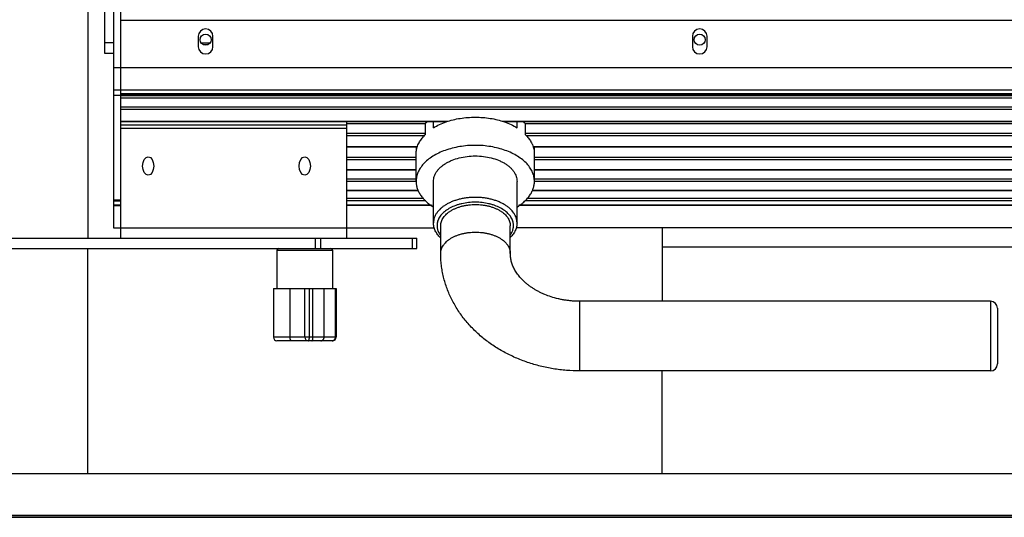
# Model space of a CAD drawing. Units: inches. Extents: x -434 to 9060, y -3512 to 1164.
# Drawn here: x 2394 to 2677, y -3500 to -3357 of the extents above; entities that cross this region are included whole.
import ezdxf

# ---------------------------------------------------------------- set-up
doc = ezdxf.new("R2010")
doc.units = ezdxf.units.IN
doc.header["$LTSCALE"] = 0.64311
doc.header["$MEASUREMENT"] = 0
doc.layers.get('0').update_dxf_attribs({"linetype": 'CONTINUOUS'})
doc.layers.add('overlay', color=7, linetype='CONTINUOUS')

msp = doc.modelspace()

# ---------------------------------------------------------------- linework, layer by layer
for p, q in [((2413.31, -3163.85), (2413.31, -3419.85)), ((2578.41, -3438.01), (2578.41, -3416.85)), ((2413.31, -3487.46), (2413.31, -3422.85)), ((2753.21, -3422.46), (2578.41, -3422.46)), ((2578.31, -3487.46), (2578.31, -3458.01))]:
    msp.add_line(p, q)
at = {"color": 7, "linetype": 'Continuous'}
for p, q in [((2128.31, -3487.46), (3263.31, -3487.46)), ((2320.81, -3499.46), (3070.81, -3499.46)), ((2320.81, -3499.56), (3070.81, -3499.56)), ((2320.81, -3500.06), (3070.81, -3500.06))]:
    msp.add_line(p, q, dxfattribs=at)
at = {"layer": 'overlay', "color": 7, "linetype": 'Continuous'}
for p, q in [((2422.63, -3163.85), (2422.63, -3419.85)), ((2418.13, -3366.85), (2418.13, -3216.85)), ((2765.63, -3357.35), (2422.63, -3357.35)), ((2420.63, -3363.71), (2418.13, -3363.71)), ((2445.03, -3361.85), (2445.03, -3364.85)), ((2448.37, -3363.85), (2445.88, -3363.85)), ((2447.56, -3364.35), (2446.69, -3364.35)), ((2449.23, -3364.85), (2449.23, -3361.85)), ((2587.03, -3361.85), (2587.03, -3364.85)), ((2591.23, -3364.85), (2591.23, -3361.85)), ((2420.63, -3366.85), (2418.13, -3366.85)), ((2420.63, -3370.81), (2765.63, -3370.81)), ((2420.63, -3377.21), (2765.63, -3377.21)), ((2765.63, -3378.4), (2422.63, -3378.4)), ((2420.63, -3378.79), (2422.63, -3378.79)), ((2765.63, -3378.58), (2422.63, -3378.58)), ((2422.63, -3378.84), (2765.63, -3378.84)), ((2422.63, -3379.55), (2765.63, -3379.55)), ((2765.63, -3382.19), (2422.63, -3382.19)), ((2765.63, -3382.9), (2422.63, -3382.9)), ((2516.86, -3386.31), (2422.63, -3386.31)), ((2516.28, -3386.45), (2422.63, -3386.45)), ((2487.63, -3386.45), (2487.63, -3419.85)), ((2487.63, -3386.88), (2510.36, -3386.88)), ((2510.22, -3387), (2510.22, -3390.17)), ((2512.62, -3388.13), (2512.62, -3386.45)), ((2765.63, -3386.31), (2532.39, -3386.31)), ((2765.63, -3386.45), (2532.97, -3386.45)), ((2536.63, -3388.13), (2536.63, -3386.45)), ((2538.89, -3386.88), (2765.63, -3386.88)), ((2539.03, -3390.17), (2539.03, -3387)), ((2487.63, -3387.37), (2422.63, -3387.37)), ((2487.63, -3388.37), (2422.63, -3388.37)), ((2510.22, -3389.75), (2487.63, -3389.75)), ((2765.63, -3389.75), (2539.03, -3389.75)), ((2509.93, -3390.46), (2487.63, -3390.46)), ((2765.63, -3390.46), (2539.32, -3390.46)), ((2508.07, -3393.59), (2487.63, -3393.59)), ((2508.03, -3393.71), (2487.63, -3393.71)), ((2507.63, -3403.56), (2507.63, -3394.9)), ((2507.67, -3393.71), (2507.67, -3394.9)), ((2765.63, -3393.59), (2541.18, -3393.59)), ((2765.63, -3393.71), (2541.22, -3393.71)), ((2541.58, -3393.71), (2541.58, -3394.9)), ((2541.63, -3403.56), (2541.63, -3394.9)), ((2507.63, -3396.68), (2487.63, -3396.68)), ((2507.63, -3397.39), (2487.63, -3397.39)), ((2765.63, -3396.68), (2541.63, -3396.68)), ((2765.63, -3397.39), (2541.63, -3397.39)), ((2507.63, -3400.22), (2487.63, -3400.22)), ((2507.63, -3400.32), (2487.63, -3400.32)), ((2765.63, -3400.22), (2541.63, -3400.22)), ((2765.63, -3400.32), (2541.63, -3400.32)), ((2507.63, -3402.93), (2487.63, -3402.93)), ((2507.63, -3403.63), (2487.63, -3403.63)), ((2512.63, -3415.45), (2512.63, -3403.56)), ((2536.63, -3415.45), (2536.63, -3403.56)), ((2765.63, -3402.93), (2541.63, -3402.93)), ((2765.63, -3403.63), (2541.63, -3403.63)), ((2508.29, -3406.15), (2487.63, -3406.15)), ((2508.31, -3406.22), (2487.63, -3406.22)), ((2765.63, -3406.22), (2540.94, -3406.22)), ((2765.63, -3406.15), (2540.96, -3406.15)), ((2420.63, -3408.9), (2422.63, -3408.9)), ((2420.63, -3409.1), (2422.63, -3409.1)), ((2509.82, -3408.46), (2487.63, -3408.46)), ((2510.38, -3409.15), (2487.63, -3409.15)), ((2765.63, -3409.15), (2538.87, -3409.15)), ((2765.63, -3408.46), (2539.43, -3408.46)), ((2420.63, -3410.32), (2422.63, -3410.32)), ((2420.63, -3410.49), (2422.63, -3410.49)), ((2487.63, -3410.32), (2511.96, -3410.32)), ((2512.21, -3410.49), (2487.63, -3410.49)), ((2765.63, -3410.49), (2537.04, -3410.49)), ((2537.29, -3410.32), (2765.63, -3410.32)), ((2420.63, -3416.85), (2512.9, -3416.85)), ((2514.7, -3424.22), (2514.7, -3416.29)), ((2534.7, -3424.22), (2534.7, -3416.29)), ((2765.63, -3416.85), (2536.35, -3416.85)), ((2364.12, -3419.85), (2507.88, -3419.85)), ((2478.67, -3422.85), (2478.67, -3419.85)), ((2480.23, -3422.85), (2480.23, -3419.85)), ((2506.59, -3422.85), (2506.59, -3419.85)), ((2507.88, -3422.85), (2507.88, -3419.85)), ((2467.63, -3423.35), (2467.63, -3434.35)), ((2467.63, -3423.35), (2467.63, -3434.35)), ((2467.63, -3423.35), (2483.63, -3423.35)), ((2483.63, -3423.35), (2483.63, -3434.35)), ((2483.63, -3423.35), (2483.63, -3434.35)), ((2466.63, -3434.35), (2466.63, -3448.35)), ((2466.63, -3434.35), (2484.63, -3434.35)), ((2471.39, -3448.35), (2471.39, -3434.35)), ((2475.63, -3448.35), (2475.63, -3434.35)), ((2476.97, -3448.35), (2476.97, -3434.35)), ((2477.99, -3448.35), (2477.99, -3434.35)), ((2481.18, -3448.35), (2481.18, -3434.35)), ((2484.45, -3448.35), (2484.45, -3434.35)), ((2484.63, -3434.35), (2484.63, -3448.35)), ((2554.7, -3458.01), (2554.7, -3438.01)), ((2672.7, -3438.01), (2554.7, -3438.01)), ((2672.7, -3438.01), (2672.7, -3458.01)), ((2674.7, -3440.01), (2674.7, -3456.01)), ((2484.63, -3448.35), (2466.63, -3448.35)), ((2483.63, -3449.35), (2467.63, -3449.35)), ((2672.7, -3458.01), (2554.7, -3458.01))]:
    msp.add_line(p, q, dxfattribs=at)
at = {"layer": 'overlay', "color": 3, "linetype": 'Continuous'}
for p, q in [((2420.63, -3166.85), (2420.63, -3416.85)), ((2364.12, -3422.85), (2507.88, -3422.85))]:
    msp.add_line(p, q, dxfattribs=at)
for centre in [(2447.13, -3362.85), (2589.13, -3362.85)]:
    msp.add_circle(centre, 1.6, dxfattribs=at)
at = {"layer": 'overlay', "color": 7, "linetype": 'Continuous'}
for centre, radius, start, end in [((2447.13, -3361.85), 2.1, 0, 180), ((2589.13, -3361.85), 2.1, 0, 180), ((2447.13, -3364.85), 2.1, 180, 0), ((2589.13, -3364.85), 2.1, 180, 0), ((2518.46, -3395.49), 11.83, 130.1306, 134.1543), ((2530.65, -3395.64), 12.03, 45.8797, 49.8354), ((2517.74, -3397.92), 10.8, 134.1338, 137.7521), ((2531.4, -3398.03), 10.95, 42.2733, 45.8408), ((2468.13, -3423.35), 0.5, 90, 180), ((2483.13, -3423.35), 0.5, 0, 90), ((2672.7, -3440.01), 2, 0, 90), ((2467.63, -3448.35), 1, 180, 270), ((2476.63, -3448.35), 1, 180, 270), ((2483.63, -3448.35), 1, 270, 0), ((2483.47, -3448.39), 0.96, 270.0075, 277.7122), ((2483.47, -3448.38), 0.968, 277.6964, 279.4002), ((2672.7, -3456.01), 2, 270, 0)]:
    msp.add_arc(centre, radius, start, end, dxfattribs=at)
for centre in [(2430.63, -3399.16), (2475.63, -3399.16)]:
    msp.add_ellipse(centre, major_axis=(0, 2.63), ratio=0.609438, dxfattribs=at)
for points, start_tangent, end_tangent in [([(2512.62, -3388.13), (2514.35, -3387.21), (2516.27, -3386.44)], (0.854422, 0.519579), (0.945595, 0.325347)), ([(2516.27, -3386.44), (2518.24, -3385.86), (2520.31, -3385.44), (2522.45, -3385.19), (2524.63, -3385.1), (2526.8, -3385.19), (2528.94, -3385.44), (2531.02, -3385.86), (2532.98, -3386.44)], (0.945595, 0.325347), (0.945595, -0.325347)), ([(2532.98, -3386.44), (2534.9, -3387.21), (2536.63, -3388.13)], (0.945595, -0.325347), (0.854422, -0.519579)), ([(2508.33, -3392.72), (2508.95, -3391.67), (2509.75, -3390.66)], (0.439049, 0.898463), (0.672173, 0.740394)), ([(2539.5, -3390.66), (2540.3, -3391.66), (2540.91, -3392.71)], (0.672173, -0.740394), (0.4399, -0.898047)), ([(2507.67, -3394.9), (2507.72, -3394.6), (2507.94, -3393.7)], (0.122984, 0.992409), (0.303526, 0.952823)), ([(2507.94, -3393.7), (2508.02, -3393.45), (2508.33, -3392.72)], (0.303526, 0.952823), (0.439049, 0.898463)), ([(2539.5, -3398.55), (2538.28, -3397.39), (2536.81, -3396.34), (2535.13, -3395.41), (2533.26, -3394.64), (2531.24, -3394.02), (2529.1, -3393.57), (2526.88, -3393.29), (2524.63, -3393.2), (2522.37, -3393.29), (2520.15, -3393.57), (2518.01, -3394.02), (2515.99, -3394.64), (2514.12, -3395.41), (2512.44, -3396.34), (2510.97, -3397.39), (2509.75, -3398.55)], (-0.672173, 0.740394), (-0.672173, -0.740394)), ([(2540.91, -3392.71), (2541.03, -3392.96), (2541.31, -3393.7)], (0.4399, -0.898047), (0.303526, -0.952823)), ([(2541.31, -3393.7), (2541.4, -3394), (2541.58, -3394.9)], (0.303526, -0.952823), (0.122984, -0.992409)), ([(2512.63, -3403.56), (2512.68, -3402.84), (2512.86, -3402.13), (2513.14, -3401.44), (2513.54, -3400.76), (2514.04, -3400.11), (2514.65, -3399.5), (2515.35, -3398.92), (2516.14, -3398.39), (2517.01, -3397.91), (2517.96, -3397.48), (2520.03, -3396.8), (2522.28, -3396.39), (2524.63, -3396.25)], (0, 1), (1, 0)), ([(2524.63, -3396.25), (2526.97, -3396.39), (2529.22, -3396.8), (2531.29, -3397.48), (2532.24, -3397.91), (2533.11, -3398.39), (2533.9, -3398.92), (2534.6, -3399.5), (2535.21, -3400.11), (2535.71, -3400.76), (2536.11, -3401.44), (2536.39, -3402.13), (2536.57, -3402.84), (2536.63, -3403.56)], (1, 0), (0, -1)), ([(2509.75, -3398.55), (2508.83, -3399.73), (2508.16, -3400.97), (2507.93, -3401.61), (2507.76, -3402.26), (2507.66, -3402.91), (2507.63, -3403.56)], (-0.672173, -0.740394), (0.000493, -1)), ([(2541.63, -3403.56), (2541.59, -3402.91), (2541.49, -3402.26), (2541.32, -3401.61), (2541.09, -3400.97), (2540.42, -3399.73), (2539.5, -3398.55)], (0.000491, 1), (-0.672173, 0.740394)), ([(2507.63, -3403.56), (2507.71, -3404.57), (2507.95, -3405.57), (2508.35, -3406.54), (2508.9, -3407.49), (2509.6, -3408.4), (2510.44, -3409.27), (2511.42, -3410.08), (2512.52, -3410.83)], (0.000493, -1), (0.850496, -0.525982)), ([(2536.73, -3410.83), (2537.83, -3410.08), (2538.81, -3409.27), (2539.65, -3408.4), (2540.35, -3407.49), (2540.91, -3406.54), (2541.3, -3405.57), (2541.54, -3404.57), (2541.63, -3403.56)], (0.850498, 0.525978), (0.000491, 1)), ([(2524.63, -3408.14), (2523.45, -3408.18), (2522.29, -3408.28), (2521.14, -3408.46), (2520.03, -3408.7), (2518.97, -3409), (2517.96, -3409.37), (2517.01, -3409.8), (2516.14, -3410.28), (2515.35, -3410.81), (2514.65, -3411.39), (2513.54, -3412.65), (2513.14, -3413.33), (2512.86, -3414.03), (2512.68, -3414.74), (2512.63, -3415.45)], (-1, 0), (0, -1)), ([(2524.63, -3409.54), (2522.67, -3409.65), (2520.78, -3409.97), (2519.88, -3410.2), (2519.01, -3410.48), (2517.42, -3411.18), (2516.06, -3412.04), (2515.48, -3412.52), (2514.97, -3413.03), (2514.54, -3413.57), (2514.19, -3414.13), (2513.92, -3414.7), (2513.74, -3415.29)], (-1, 0), (-0.230077, -0.973172)), ([(2536.63, -3415.45), (2536.57, -3414.74), (2536.39, -3414.03), (2536.11, -3413.33), (2535.71, -3412.65), (2534.6, -3411.39), (2533.9, -3410.81), (2533.11, -3410.28), (2532.24, -3409.8), (2531.29, -3409.37), (2530.28, -3409), (2529.22, -3408.7), (2528.11, -3408.46), (2526.97, -3408.28), (2525.8, -3408.18), (2524.63, -3408.14)], (0, 1), (-1, 0)), ([(2535.51, -3415.29), (2535.33, -3414.7), (2535.06, -3414.13), (2534.71, -3413.57), (2534.28, -3413.03), (2533.77, -3412.52), (2533.19, -3412.04), (2531.83, -3411.18), (2530.24, -3410.48), (2529.37, -3410.2), (2528.47, -3409.97), (2526.58, -3409.65), (2524.63, -3409.54)], (-0.230103, 0.973166), (-1, 0)), ([(2514.7, -3416.29), (2514.71, -3415.99), (2514.75, -3415.7), (2514.89, -3415.1), (2515.13, -3414.52), (2515.46, -3413.96), (2515.88, -3413.42), (2516.39, -3412.91), (2516.97, -3412.43), (2517.63, -3411.98), (2518.36, -3411.58), (2519.14, -3411.22), (2519.99, -3410.92), (2520.87, -3410.66), (2521.8, -3410.46), (2522.75, -3410.31), (2524.7, -3410.2), (2526.65, -3410.31), (2527.6, -3410.46), (2528.53, -3410.66), (2529.41, -3410.92), (2530.26, -3411.22), (2531.04, -3411.58), (2531.77, -3411.98), (2532.43, -3412.43), (2533.01, -3412.91), (2533.52, -3413.42), (2533.94, -3413.96), (2534.27, -3414.52), (2534.51, -3415.1), (2534.65, -3415.7), (2534.69, -3415.99), (2534.7, -3416.29)], (0, 1), (0, -1)), ([(2513.74, -3415.29), (2513.65, -3415.77), (2513.63, -3416.25), (2513.65, -3416.73), (2513.74, -3417.2)], (-0.230077, -0.973172), (0.230103, -0.973166)), ([(2535.51, -3417.2), (2535.6, -3416.73), (2535.63, -3416.25), (2535.6, -3415.77), (2535.51, -3415.29)], (0.230077, 0.973172), (-0.230103, 0.973166)), ([(2514.63, -3419.76), (2513.78, -3418.79), (2513.15, -3417.74), (2512.92, -3417.18), (2512.76, -3416.62), (2512.66, -3416.04), (2512.63, -3415.45)], (-0.720074, 0.693897), (0, 1)), ([(2513.74, -3417.2), (2513.89, -3417.7), (2514.09, -3418.18), (2514.68, -3419.11)], (0.230103, -0.973166), (0.613452, -0.789732)), ([(2514.7, -3424.22), (2514.71, -3423.92), (2514.75, -3423.62), (2514.81, -3423.33), (2514.89, -3423.03), (2515, -3422.74), (2515.13, -3422.45), (2515.46, -3421.89), (2515.66, -3421.61), (2515.88, -3421.35), (2516.39, -3420.83), (2516.97, -3420.35), (2517.63, -3419.91), (2518.36, -3419.51), (2519.14, -3419.15), (2519.99, -3418.85), (2520.87, -3418.59), (2521.8, -3418.39), (2522.75, -3418.24), (2523.72, -3418.16), (2524.7, -3418.13), (2525.68, -3418.16), (2526.65, -3418.24), (2527.6, -3418.39), (2528.53, -3418.59), (2529.41, -3418.85), (2530.26, -3419.15), (2531.04, -3419.51), (2531.77, -3419.91), (2532.43, -3420.35), (2533.01, -3420.83), (2533.52, -3421.35), (2533.74, -3421.61), (2533.94, -3421.89), (2534.27, -3422.45), (2534.4, -3422.74), (2534.51, -3423.03), (2534.59, -3423.33), (2534.65, -3423.62), (2534.69, -3423.92), (2534.7, -3424.22)], (0, 1), (0, -1)), ([(2534.73, -3418.89), (2535.21, -3418.06), (2535.51, -3417.2)], (0.576176, 0.817326), (0.230077, 0.973172)), ([(2536.63, -3415.45), (2536.59, -3416.02), (2536.5, -3416.57), (2536.35, -3417.12), (2536.14, -3417.66), (2535.55, -3418.68), (2534.75, -3419.62)], (0, -1), (-0.703792, -0.710406)), ([(2554.7, -3458.01), (2550.86, -3457.85), (2548.95, -3457.66), (2547.05, -3457.39), (2545.18, -3457.04), (2543.32, -3456.62), (2539.68, -3455.56), (2537.91, -3454.91), (2536.18, -3454.2), (2534.48, -3453.41), (2532.84, -3452.56), (2529.69, -3450.64), (2528.2, -3449.59), (2526.77, -3448.47), (2525.4, -3447.29), (2524.1, -3446.05), (2521.72, -3443.41), (2520.64, -3442.01), (2519.64, -3440.56), (2518.73, -3439.06), (2517.9, -3437.53), (2517.16, -3435.95), (2516.52, -3434.34), (2515.97, -3432.7), (2515.51, -3431.04), (2515.16, -3429.35), (2514.9, -3427.65), (2514.75, -3425.94), (2514.7, -3424.22)], (-1, 0), (0, 1)), ([(2554.7, -3438.01), (2553.64, -3437.99), (2552.58, -3437.92), (2551.52, -3437.82), (2550.48, -3437.68), (2549.45, -3437.5), (2548.43, -3437.28), (2546.46, -3436.73), (2544.59, -3436.04), (2543.7, -3435.65), (2542.85, -3435.23), (2542.03, -3434.78), (2541.25, -3434.3), (2540.51, -3433.81), (2539.81, -3433.29), (2539.15, -3432.75), (2538.55, -3432.2), (2537.98, -3431.64), (2537.47, -3431.07), (2536.58, -3429.91), (2536.21, -3429.33), (2535.88, -3428.75), (2535.59, -3428.17), (2535.35, -3427.59), (2534.98, -3426.45), (2534.86, -3425.89), (2534.77, -3425.33), (2534.72, -3424.77), (2534.7, -3424.22)], (-1, 0), (0, 1)), ([(2471.86, -3449.35), (2471.81, -3449.34), (2471.77, -3449.33), (2471.72, -3449.3), (2471.68, -3449.27), (2471.64, -3449.23), (2471.6, -3449.18), (2471.56, -3449.12), (2471.53, -3449.05), (2471.5, -3448.98), (2471.47, -3448.9), (2471.45, -3448.82), (2471.43, -3448.73), (2471.4, -3448.54), (2471.39, -3448.45), (2471.39, -3448.35)], (-1, 0), (0, 1)), ([(2476.63, -3449.35), (2476.64, -3449.35), (2476.66, -3449.34), (2476.69, -3449.33), (2476.72, -3449.3), (2476.76, -3449.27), (2476.79, -3449.23), (2476.82, -3449.18), (2476.84, -3449.12), (2476.87, -3449.05), (2476.89, -3448.98), (2476.91, -3448.9), (2476.93, -3448.82), (2476.94, -3448.73), (2476.96, -3448.54), (2476.97, -3448.35)], (1, 0), (0, 1)), ([(2477.65, -3449.35), (2477.67, -3449.35), (2477.68, -3449.34), (2477.72, -3449.33), (2477.75, -3449.3), (2477.78, -3449.27), (2477.81, -3449.23), (2477.84, -3449.18), (2477.87, -3449.12), (2477.89, -3449.05), (2477.91, -3448.98), (2477.93, -3448.9), (2477.95, -3448.82), (2477.96, -3448.73), (2477.98, -3448.54), (2477.99, -3448.35)], (1, 0), (0, 1)), ([(2480.2, -3449.35), (2480.39, -3449.33), (2480.49, -3449.3), (2480.58, -3449.27), (2480.66, -3449.23), (2480.75, -3449.18), (2480.89, -3449.05), (2481.02, -3448.9), (2481.07, -3448.82), (2481.11, -3448.73), (2481.14, -3448.64), (2481.16, -3448.54), (2481.18, -3448.35)], (1, 0), (0, 1)), ([(2483.62, -3449.33), (2483.71, -3449.32), (2483.79, -3449.29), (2483.95, -3449.22), (2484.09, -3449.12), (2484.15, -3449.06), (2484.21, -3449), (2484.31, -3448.85), (2484.39, -3448.69), (2484.41, -3448.61), (2484.43, -3448.52), (2484.45, -3448.35)], (0.986572, 0.163329), (0, 1))]:
    msp.add_spline(points, degree=3, dxfattribs=dict(at, start_tangent=start_tangent, end_tangent=end_tangent))

doc.saveas('drawing.dxf')
